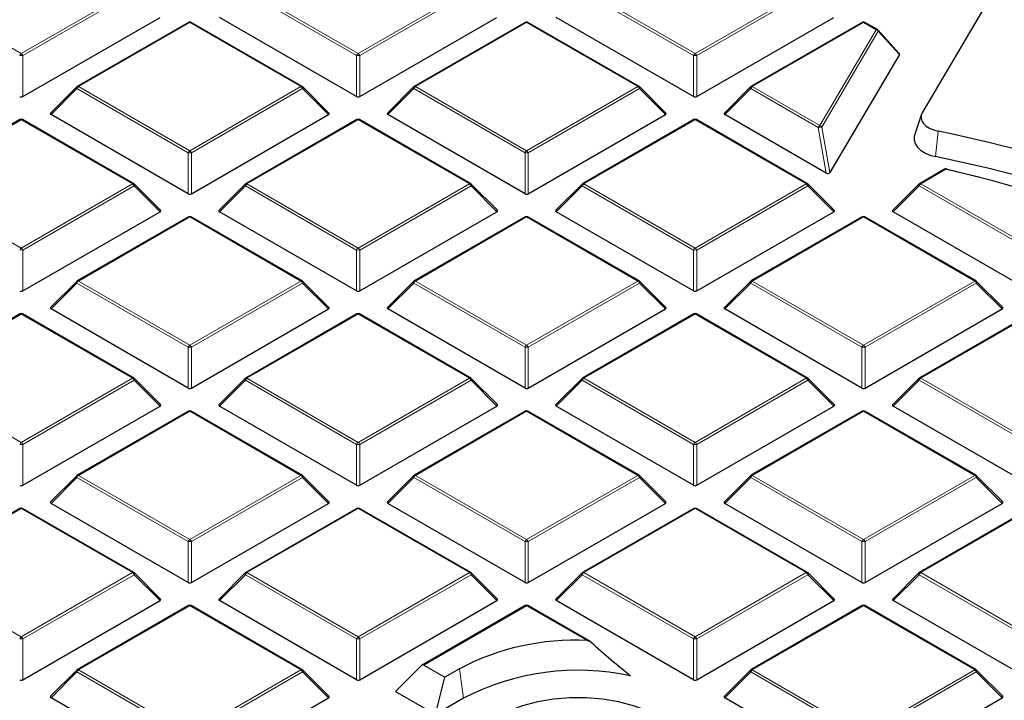
# Model space of a CAD drawing. Units: millimetres. Extents: x 0 to 420, y 0 to 297.
# Drawn here: x 302 to 324, y 205 to 219 of the extents above; entities that cross this region are included whole.
import ezdxf

# ---------------------------------------------------------------- set-up
doc = ezdxf.new("R2010")
doc.units = ezdxf.units.MM

msp = doc.modelspace()

# ---------------------------------------------------------------- linework, layer by layer
at = {"color": 7, "linetype": 'Continuous', "lineweight": 25}
for p, q in [((323.5407, 220.2843), (321.7493, 217.2377)), ((302.3294, 217.5793), (305.2899, 219.2884)), ((305.9024, 219.1811), (303.5018, 217.7953)), ((308.3601, 217.7953), (305.9595, 219.1811)), ((309.5325, 217.5793), (306.5721, 219.2884)), ((309.6025, 217.5793), (312.563, 219.2884)), ((313.1755, 219.1811), (310.7749, 217.7953)), ((315.6332, 217.7953), (313.2326, 219.1811)), ((316.8056, 217.5793), (313.8452, 219.2884)), ((316.8756, 217.5793), (319.8361, 219.2884)), ((320.4486, 219.1811), (318.048, 217.7953)), ((320.7785, 219.0237), (320.5057, 219.1811)), ((321.2481, 218.5118), (320.7922, 219.0126)), ((321.2508, 218.4895), (319.7503, 215.9377)), ((303.49, 217.7862), (302.9265, 217.2227)), ((308.9355, 217.2227), (308.372, 217.7862)), ((310.7631, 217.7862), (310.1996, 217.2227)), ((316.2086, 217.2227), (315.6451, 217.7862)), ((318.0362, 217.7862), (317.4727, 217.2227)), ((302.2659, 217.0818), (299.8653, 215.696)), ((304.7236, 215.696), (302.323, 217.0818)), ((305.896, 215.48), (302.9355, 217.189)), ((305.966, 215.48), (308.9264, 217.189)), ((309.539, 217.0818), (307.1384, 215.696)), ((311.9967, 215.696), (309.5961, 217.0818)), ((313.1691, 215.48), (310.2086, 217.189)), ((313.2391, 215.48), (316.1995, 217.189)), ((316.8121, 217.0818), (314.4115, 215.696)), ((319.2698, 215.696), (316.8692, 217.0818)), ((319.6684, 215.9267), (317.4817, 217.189)), ((321.7296, 217.195), (321.5793, 216.7451)), ((322.2284, 216.0099), (321.6846, 215.696)), ((305.2989, 215.1233), (304.7354, 215.6869)), ((307.1265, 215.6869), (306.563, 215.1233)), ((312.572, 215.1233), (312.0085, 215.6869)), ((314.3996, 215.6869), (313.8361, 215.1233)), ((319.8451, 215.1233), (319.2816, 215.6869)), ((321.6727, 215.6869), (321.1092, 215.1233)), ((302.3294, 213.3806), (305.2899, 215.0897)), ((305.9024, 214.9824), (303.5018, 213.5966)), ((308.3601, 213.5966), (305.9595, 214.9824)), ((309.5325, 213.3806), (306.5721, 215.0897)), ((309.6025, 213.3806), (312.563, 215.0897)), ((313.1755, 214.9824), (310.7749, 213.5966)), ((315.6332, 213.5966), (313.2326, 214.9824)), ((316.8056, 213.3806), (313.8452, 215.0897)), ((316.8756, 213.3806), (319.8361, 215.0897)), ((320.4486, 214.9824), (318.048, 213.5966)), ((322.9063, 213.5966), (320.5057, 214.9824)), ((324.0787, 213.3806), (321.1183, 215.0897)), ((303.49, 213.5875), (302.9265, 213.024)), ((308.9355, 213.024), (308.372, 213.5875)), ((310.7631, 213.5875), (310.1996, 213.024)), ((316.2086, 213.024), (315.6451, 213.5875)), ((318.0362, 213.5875), (317.4727, 213.024)), ((323.4817, 213.024), (322.9182, 213.5875)), ((302.2659, 212.8831), (299.8653, 211.4973)), ((304.7236, 211.4973), (302.323, 212.8831)), ((305.896, 211.2813), (302.9355, 212.9903)), ((305.966, 211.2813), (308.9264, 212.9903)), ((309.539, 212.8831), (307.1384, 211.4973)), ((311.9967, 211.4973), (309.5961, 212.8831)), ((313.1691, 211.2813), (310.2086, 212.9903)), ((313.2391, 211.2813), (316.1995, 212.9903)), ((316.8121, 212.8831), (314.4115, 211.4973)), ((319.2698, 211.4973), (316.8692, 212.8831)), ((320.4422, 211.2813), (317.4817, 212.9903)), ((320.5122, 211.2813), (323.4726, 212.9903)), ((324.0851, 212.8831), (321.6846, 211.4973)), ((305.2989, 210.9247), (304.7354, 211.4882)), ((307.1265, 211.4882), (306.563, 210.9247)), ((312.572, 210.9247), (312.0085, 211.4882)), ((314.3996, 211.4882), (313.8361, 210.9247)), ((319.8451, 210.9247), (319.2816, 211.4882)), ((321.6727, 211.4882), (321.1092, 210.9247)), ((302.3294, 209.182), (305.2899, 210.891)), ((309.5325, 209.182), (306.5721, 210.891)), ((309.6025, 209.182), (312.563, 210.891)), ((316.8056, 209.182), (313.8452, 210.891)), ((316.8756, 209.182), (319.8361, 210.891)), ((324.0787, 209.182), (321.1183, 210.891)), ((305.9024, 210.7838), (303.5018, 209.3979)), ((308.3601, 209.3979), (305.9595, 210.7838)), ((313.1755, 210.7838), (310.7749, 209.3979)), ((315.6332, 209.3979), (313.2326, 210.7838)), ((320.4486, 210.7838), (318.048, 209.3979)), ((322.9063, 209.3979), (320.5057, 210.7838)), ((303.49, 209.3889), (302.9265, 208.8253)), ((308.9355, 208.8253), (308.372, 209.3889)), ((310.7631, 209.3889), (310.1996, 208.8253)), ((316.2086, 208.8253), (315.6451, 209.3889)), ((318.0362, 209.3889), (317.4727, 208.8253)), ((323.4817, 208.8253), (322.9182, 209.3889)), ((305.896, 207.0826), (302.9355, 208.7917)), ((305.966, 207.0826), (308.9264, 208.7917)), ((313.1691, 207.0826), (310.2086, 208.7917)), ((313.2391, 207.0826), (316.1995, 208.7917)), ((320.4422, 207.0826), (317.4817, 208.7917)), ((320.5122, 207.0826), (323.4726, 208.7917)), ((302.2659, 208.6844), (299.8653, 207.2986)), ((304.7236, 207.2986), (302.323, 208.6844)), ((309.539, 208.6844), (307.1384, 207.2986)), ((311.9967, 207.2986), (309.5961, 208.6844)), ((316.8121, 208.6844), (314.4115, 207.2986)), ((319.2698, 207.2986), (316.8692, 208.6844)), ((324.0851, 208.6844), (321.6846, 207.2986)), ((305.2989, 206.726), (304.7354, 207.2895)), ((307.1265, 207.2895), (306.563, 206.726)), ((312.572, 206.726), (312.0085, 207.2895)), ((314.3996, 207.2895), (313.8361, 206.726)), ((319.8451, 206.726), (319.2816, 207.2895)), ((321.6727, 207.2895), (321.1092, 206.726)), ((302.3294, 204.9833), (305.2899, 206.6923)), ((309.5325, 204.9833), (306.5721, 206.6923)), ((309.6025, 204.9833), (312.563, 206.6923)), ((316.8056, 204.9833), (313.8452, 206.6923)), ((316.8756, 204.9833), (319.8361, 206.6923)), ((324.0787, 204.9833), (321.1183, 206.6923)), ((305.9024, 206.5851), (303.5018, 205.1993)), ((308.3601, 205.1993), (305.9595, 206.5851)), ((313.1755, 206.5851), (310.9468, 205.2985)), ((314.5729, 205.8114), (313.2326, 206.5851)), ((320.4486, 206.5851), (318.048, 205.1993)), ((322.9063, 205.1993), (320.5057, 206.5851)), ((303.49, 205.1902), (302.9265, 204.6267)), ((308.9355, 204.6267), (308.372, 205.1902)), ((310.9355, 205.2897), (310.3756, 204.7298)), ((310.9822, 205.2996), (311.4368, 205.0372)), ((311.7513, 205.2187), (311.4368, 205.0372)), ((318.0362, 205.1902), (317.4727, 204.6267)), ((323.4817, 204.6267), (322.9182, 205.1902)), ((311.2343, 204.2342), (311.4368, 205.0372)), ((310.3756, 204.7298), (311.2343, 204.2342)), ((305.896, 202.884), (302.9355, 204.593)), ((305.966, 202.884), (308.9264, 204.593)), ((311.8404, 204.584), (311.2343, 204.2342)), ((320.4422, 202.884), (317.4817, 204.593)), ((320.5122, 202.884), (323.4726, 204.593))]:
    msp.add_line(p, q, dxfattribs=at)
at = {"color": 8, "linetype": 'Continuous', "lineweight": 18}
for p, q in [((299.8938, 219.8918), (302.2944, 218.506)), ((302.2944, 218.506), (304.695, 219.8918)), ((304.73, 219.8483), (302.3294, 218.4624)), ((309.5325, 218.4624), (307.1319, 219.8483)), ((307.1669, 219.8918), (309.5675, 218.506)), ((309.5675, 218.506), (311.9681, 219.8918)), ((312.0031, 219.8483), (309.6025, 218.4624)), ((316.8056, 218.4624), (314.405, 219.8483)), ((314.44, 219.8918), (316.8406, 218.506)), ((316.8406, 218.506), (319.2412, 219.8918)), ((319.2762, 219.8483), (316.8756, 218.4624)), ((305.931, 219.1783), (303.5304, 217.7925)), ((308.3316, 217.7925), (305.931, 219.1783)), ((313.2041, 219.1783), (310.8035, 217.7925)), ((315.6047, 217.7925), (313.2041, 219.1783)), ((320.4772, 219.1783), (318.0766, 217.7925)), ((320.7499, 219.0208), (320.4772, 219.1783)), ((319.5332, 216.9516), (320.7499, 219.0208)), ((320.7968, 218.9883), (319.58, 216.9191)), ((321.2508, 218.4895), (320.7968, 218.9883)), ((302.3294, 218.4624), (302.3294, 217.5793)), ((309.5325, 217.5793), (309.5325, 218.4624)), ((309.6025, 218.4624), (309.6025, 217.5793)), ((316.8056, 217.5793), (316.8056, 218.4624)), ((316.8756, 218.4624), (316.8756, 217.5793)), ((303.4954, 217.7489), (302.9355, 217.189)), ((305.896, 216.3631), (303.4954, 217.7489)), ((303.5304, 217.7925), (305.931, 216.4066)), ((305.931, 216.4066), (308.3316, 217.7925)), ((308.3666, 217.7489), (305.966, 216.3631)), ((308.9264, 217.189), (308.3666, 217.7489)), ((310.7685, 217.7489), (310.2086, 217.189)), ((313.1691, 216.3631), (310.7685, 217.7489)), ((310.8035, 217.7925), (313.2041, 216.4066)), ((313.2041, 216.4066), (315.6047, 217.7925)), ((315.6397, 217.7489), (313.2391, 216.3631)), ((316.1995, 217.189), (315.6397, 217.7489)), ((318.0416, 217.7489), (317.4817, 217.189)), ((319.4982, 216.9081), (318.0416, 217.7489)), ((318.0766, 217.7925), (319.5332, 216.9516)), ((302.2944, 217.079), (299.8938, 215.6931)), ((304.695, 215.6931), (302.2944, 217.079)), ((309.5675, 217.079), (307.1669, 215.6931)), ((311.9681, 215.6931), (309.5675, 217.079)), ((316.8406, 217.079), (314.44, 215.6931)), ((319.2412, 215.6931), (316.8406, 217.079)), ((319.6684, 215.9267), (319.4982, 216.9081)), ((319.58, 216.9191), (319.7503, 215.9377)), ((322.0858, 216.8298), (322.0327, 216.2803)), ((305.896, 215.48), (305.896, 216.3631)), ((305.966, 216.3631), (305.966, 215.48)), ((313.1691, 215.48), (313.1691, 216.3631)), ((313.2391, 216.3631), (313.2391, 215.48)), ((322.257, 216.0071), (321.7131, 215.6931)), ((299.8938, 215.6931), (302.2944, 214.3073)), ((302.2944, 214.3073), (304.695, 215.6931)), ((304.73, 215.6496), (302.3294, 214.2638)), ((305.2899, 215.0897), (304.73, 215.6496)), ((307.1319, 215.6496), (306.5721, 215.0897)), ((309.5325, 214.2638), (307.1319, 215.6496)), ((307.1669, 215.6931), (309.5675, 214.3073)), ((309.5675, 214.3073), (311.9681, 215.6931)), ((312.0031, 215.6496), (309.6025, 214.2638)), ((312.563, 215.0897), (312.0031, 215.6496)), ((314.405, 215.6496), (313.8452, 215.0897)), ((316.8056, 214.2638), (314.405, 215.6496)), ((314.44, 215.6931), (316.8406, 214.3073)), ((316.8406, 214.3073), (319.2412, 215.6931)), ((319.2762, 215.6496), (316.8756, 214.2638)), ((319.8361, 215.0897), (319.2762, 215.6496)), ((321.6781, 215.6496), (321.1183, 215.0897)), ((324.0787, 214.2638), (321.6781, 215.6496)), ((321.7131, 215.6931), (324.1137, 214.3073)), ((305.931, 214.9796), (303.5304, 213.5938)), ((308.3316, 213.5938), (305.931, 214.9796)), ((313.2041, 214.9796), (310.8035, 213.5938)), ((315.6047, 213.5938), (313.2041, 214.9796)), ((320.4772, 214.9796), (318.0766, 213.5938)), ((322.8778, 213.5938), (320.4772, 214.9796)), ((302.3294, 214.2638), (302.3294, 213.3806)), ((309.5325, 213.3806), (309.5325, 214.2638)), ((309.6025, 214.2638), (309.6025, 213.3806)), ((316.8056, 213.3806), (316.8056, 214.2638)), ((316.8756, 214.2638), (316.8756, 213.3806)), ((303.4954, 213.5503), (302.9355, 212.9903)), ((305.896, 212.1644), (303.4954, 213.5503)), ((303.5304, 213.5938), (305.931, 212.208)), ((305.931, 212.208), (308.3316, 213.5938)), ((308.3666, 213.5503), (305.966, 212.1644)), ((308.9264, 212.9903), (308.3666, 213.5503)), ((310.7685, 213.5503), (310.2086, 212.9903)), ((313.1691, 212.1644), (310.7685, 213.5503)), ((310.8035, 213.5938), (313.2041, 212.208)), ((313.2041, 212.208), (315.6047, 213.5938)), ((315.6397, 213.5503), (313.2391, 212.1644)), ((316.1995, 212.9903), (315.6397, 213.5503)), ((318.0416, 213.5503), (317.4817, 212.9903)), ((320.4422, 212.1644), (318.0416, 213.5503)), ((318.0766, 213.5938), (320.4772, 212.208)), ((320.4772, 212.208), (322.8778, 213.5938)), ((322.9128, 213.5503), (320.5122, 212.1644)), ((323.4726, 212.9903), (322.9128, 213.5503)), ((302.2944, 212.8803), (299.8938, 211.4945)), ((304.695, 211.4945), (302.2944, 212.8803)), ((309.5675, 212.8803), (307.1669, 211.4945)), ((311.9681, 211.4945), (309.5675, 212.8803)), ((316.8406, 212.8803), (314.44, 211.4945)), ((319.2412, 211.4945), (316.8406, 212.8803)), ((324.1137, 212.8803), (321.7131, 211.4945)), ((305.896, 211.2813), (305.896, 212.1644)), ((305.966, 212.1644), (305.966, 211.2813)), ((313.1691, 211.2813), (313.1691, 212.1644)), ((313.2391, 212.1644), (313.2391, 211.2813)), ((320.4422, 211.2813), (320.4422, 212.1644)), ((320.5122, 212.1644), (320.5122, 211.2813)), ((299.8938, 211.4945), (302.2944, 210.1086)), ((302.2944, 210.1086), (304.695, 211.4945)), ((304.73, 211.4509), (302.3294, 210.0651)), ((305.2899, 210.891), (304.73, 211.4509)), ((307.1319, 211.4509), (306.5721, 210.891)), ((309.5325, 210.0651), (307.1319, 211.4509)), ((307.1669, 211.4945), (309.5675, 210.1086)), ((309.5675, 210.1086), (311.9681, 211.4945)), ((312.0031, 211.4509), (309.6025, 210.0651)), ((312.563, 210.891), (312.0031, 211.4509)), ((314.405, 211.4509), (313.8452, 210.891)), ((316.8056, 210.0651), (314.405, 211.4509)), ((314.44, 211.4945), (316.8406, 210.1086)), ((316.8406, 210.1086), (319.2412, 211.4945)), ((319.2762, 211.4509), (316.8756, 210.0651)), ((319.8361, 210.891), (319.2762, 211.4509)), ((321.6781, 211.4509), (321.1183, 210.891)), ((324.0787, 210.0651), (321.6781, 211.4509)), ((321.7131, 211.4945), (324.1137, 210.1086)), ((305.931, 210.7809), (303.5304, 209.3951)), ((308.3316, 209.3951), (305.931, 210.7809)), ((313.2041, 210.7809), (310.8035, 209.3951)), ((315.6047, 209.3951), (313.2041, 210.7809)), ((320.4772, 210.7809), (318.0766, 209.3951)), ((322.8778, 209.3951), (320.4772, 210.7809)), ((302.3294, 210.0651), (302.3294, 209.182)), ((309.5325, 209.182), (309.5325, 210.0651)), ((309.6025, 210.0651), (309.6025, 209.182)), ((316.8056, 209.182), (316.8056, 210.0651)), ((316.8756, 210.0651), (316.8756, 209.182)), ((303.5304, 209.3951), (305.931, 208.0093)), ((305.931, 208.0093), (308.3316, 209.3951)), ((310.8035, 209.3951), (313.2041, 208.0093)), ((313.2041, 208.0093), (315.6047, 209.3951)), ((318.0766, 209.3951), (320.4772, 208.0093)), ((320.4772, 208.0093), (322.8778, 209.3951)), ((303.4954, 209.3516), (302.9355, 208.7917)), ((305.896, 207.9658), (303.4954, 209.3516)), ((308.3666, 209.3516), (305.966, 207.9658)), ((308.9264, 208.7917), (308.3666, 209.3516)), ((310.7685, 209.3516), (310.2086, 208.7917)), ((313.1691, 207.9658), (310.7685, 209.3516)), ((315.6397, 209.3516), (313.2391, 207.9658)), ((316.1995, 208.7917), (315.6397, 209.3516)), ((318.0416, 209.3516), (317.4817, 208.7917)), ((320.4422, 207.9658), (318.0416, 209.3516)), ((322.9128, 209.3516), (320.5122, 207.9658)), ((323.4726, 208.7917), (322.9128, 209.3516)), ((302.2944, 208.6816), (299.8938, 207.2958)), ((304.695, 207.2958), (302.2944, 208.6816)), ((309.5675, 208.6816), (307.1669, 207.2958)), ((311.9681, 207.2958), (309.5675, 208.6816)), ((316.8406, 208.6816), (314.44, 207.2958)), ((319.2412, 207.2958), (316.8406, 208.6816)), ((324.1137, 208.6816), (321.7131, 207.2958)), ((305.896, 207.0826), (305.896, 207.9658)), ((305.966, 207.9658), (305.966, 207.0826)), ((313.1691, 207.0826), (313.1691, 207.9658)), ((313.2391, 207.9658), (313.2391, 207.0826)), ((320.4422, 207.0826), (320.4422, 207.9658)), ((320.5122, 207.9658), (320.5122, 207.0826)), ((299.8938, 207.2958), (302.2944, 205.91)), ((302.2944, 205.91), (304.695, 207.2958)), ((307.1669, 207.2958), (309.5675, 205.91)), ((309.5675, 205.91), (311.9681, 207.2958)), ((314.44, 207.2958), (316.8406, 205.91)), ((316.8406, 205.91), (319.2412, 207.2958)), ((321.7131, 207.2958), (324.1137, 205.91)), ((304.73, 207.2523), (302.3294, 205.8664)), ((305.2899, 206.6923), (304.73, 207.2523)), ((307.1319, 207.2523), (306.5721, 206.6923)), ((309.5325, 205.8664), (307.1319, 207.2523)), ((312.0031, 207.2523), (309.6025, 205.8664)), ((312.563, 206.6923), (312.0031, 207.2523)), ((314.405, 207.2523), (313.8452, 206.6923)), ((316.8056, 205.8664), (314.405, 207.2523)), ((319.2762, 207.2523), (316.8756, 205.8664)), ((319.8361, 206.6923), (319.2762, 207.2523)), ((321.6781, 207.2523), (321.1183, 206.6923)), ((324.0787, 205.8664), (321.6781, 207.2523)), ((305.931, 206.5823), (303.5304, 205.1964)), ((308.3316, 205.1964), (305.931, 206.5823)), ((313.2041, 206.5823), (310.9822, 205.2996)), ((314.5093, 205.8288), (313.2041, 206.5823)), ((320.4772, 206.5823), (318.0766, 205.1964)), ((322.8778, 205.1964), (320.4772, 206.5823)), ((302.3294, 205.8664), (302.3294, 204.9833)), ((309.5325, 204.9833), (309.5325, 205.8664)), ((309.6025, 205.8664), (309.6025, 204.9833)), ((316.8056, 204.9833), (316.8056, 205.8664)), ((316.8756, 205.8664), (316.8756, 204.9833)), ((303.4954, 205.1529), (302.9355, 204.593)), ((305.896, 203.7671), (303.4954, 205.1529)), ((303.5304, 205.1964), (305.931, 203.8106)), ((305.931, 203.8106), (308.3316, 205.1964)), ((308.3666, 205.1529), (305.966, 203.7671)), ((308.9264, 204.593), (308.3666, 205.1529)), ((311.7513, 205.2187), (311.8404, 204.584)), ((318.0416, 205.1529), (317.4817, 204.593)), ((320.4422, 203.7671), (318.0416, 205.1529)), ((318.0766, 205.1964), (320.4772, 203.8106)), ((320.4772, 203.8106), (322.8778, 205.1964)), ((322.9128, 205.1529), (320.5122, 203.7671)), ((323.4726, 204.593), (322.9128, 205.1529))]:
    msp.add_line(p, q, dxfattribs=at)
at = {"color": 8, "linetype": 'Continuous', "lineweight": 18, "flags": 128}
for points in [[(303.49, 217.7862), (303.4885, 217.7844), (303.4867, 217.7803), (303.4861, 217.7753), (303.4867, 217.7695), (303.4885, 217.763), (303.4914, 217.7561), (303.4954, 217.7489)], [(308.3666, 217.7489), (308.3705, 217.7561), (308.3734, 217.763), (308.3752, 217.7695), (308.3758, 217.7753), (308.3752, 217.7803), (308.3734, 217.7844), (308.372, 217.7862)], [(310.7631, 217.7862), (310.7616, 217.7844), (310.7598, 217.7803), (310.7592, 217.7753), (310.7598, 217.7695), (310.7616, 217.763), (310.7645, 217.7561), (310.7685, 217.7489)], [(315.6397, 217.7489), (315.6436, 217.7561), (315.6465, 217.763), (315.6483, 217.7695), (315.6489, 217.7753), (315.6483, 217.7803), (315.6465, 217.7844), (315.6451, 217.7862)], [(318.0362, 217.7862), (318.0347, 217.7844), (318.0329, 217.7803), (318.0323, 217.7753), (318.0329, 217.7695), (318.0347, 217.763), (318.0376, 217.7561), (318.0416, 217.7489)], [(304.73, 215.6496), (304.734, 215.6568), (304.7369, 215.6637), (304.7387, 215.6702), (304.7393, 215.676), (304.7387, 215.681), (304.7369, 215.6851), (304.7354, 215.6869)], [(307.1265, 215.6869), (307.1251, 215.6851), (307.1233, 215.681), (307.1227, 215.676), (307.1233, 215.6702), (307.1251, 215.6637), (307.128, 215.6568), (307.1319, 215.6496)], [(312.0031, 215.6496), (312.0071, 215.6568), (312.01, 215.6637), (312.0118, 215.6702), (312.0124, 215.676), (312.0118, 215.681), (312.01, 215.6851), (312.0085, 215.6869)], [(314.3996, 215.6869), (314.3982, 215.6851), (314.3964, 215.681), (314.3958, 215.676), (314.3964, 215.6702), (314.3982, 215.6637), (314.4011, 215.6568), (314.405, 215.6496)], [(319.2762, 215.6496), (319.2802, 215.6568), (319.2831, 215.6637), (319.2849, 215.6702), (319.2855, 215.676), (319.2849, 215.681), (319.2831, 215.6851), (319.2816, 215.6869)], [(321.6727, 215.6869), (321.6712, 215.6851), (321.6695, 215.681), (321.6689, 215.676), (321.6695, 215.6702), (321.6712, 215.6637), (321.6742, 215.6568), (321.6781, 215.6496)], [(303.49, 213.5875), (303.4885, 213.5857), (303.4867, 213.5817), (303.4861, 213.5766), (303.4867, 213.5708), (303.4885, 213.5644), (303.4914, 213.5575), (303.4954, 213.5503)], [(308.3666, 213.5503), (308.3705, 213.5575), (308.3734, 213.5644), (308.3752, 213.5708), (308.3758, 213.5766), (308.3752, 213.5817), (308.3734, 213.5857), (308.372, 213.5875)], [(310.7631, 213.5875), (310.7616, 213.5857), (310.7598, 213.5817), (310.7592, 213.5766), (310.7598, 213.5708), (310.7616, 213.5644), (310.7645, 213.5575), (310.7685, 213.5503)], [(315.6397, 213.5503), (315.6436, 213.5575), (315.6465, 213.5644), (315.6483, 213.5708), (315.6489, 213.5766), (315.6483, 213.5817), (315.6465, 213.5857), (315.6451, 213.5875)], [(318.0362, 213.5875), (318.0347, 213.5857), (318.0329, 213.5817), (318.0323, 213.5766), (318.0329, 213.5708), (318.0347, 213.5644), (318.0376, 213.5575), (318.0416, 213.5503)], [(322.9128, 213.5503), (322.9167, 213.5575), (322.9196, 213.5644), (322.9214, 213.5708), (322.922, 213.5766), (322.9214, 213.5817), (322.9196, 213.5857), (322.9182, 213.5875)], [(304.73, 211.4509), (304.734, 211.4581), (304.7369, 211.465), (304.7387, 211.4715), (304.7393, 211.4773), (304.7387, 211.4823), (304.7369, 211.4864), (304.7354, 211.4882)], [(307.1265, 211.4882), (307.1251, 211.4864), (307.1233, 211.4823), (307.1227, 211.4773), (307.1233, 211.4715), (307.1251, 211.465), (307.128, 211.4581), (307.1319, 211.4509)], [(312.0031, 211.4509), (312.0071, 211.4581), (312.01, 211.465), (312.0118, 211.4715), (312.0124, 211.4773), (312.0118, 211.4823), (312.01, 211.4864), (312.0085, 211.4882)], [(314.3996, 211.4882), (314.3982, 211.4864), (314.3964, 211.4823), (314.3958, 211.4773), (314.3964, 211.4715), (314.3982, 211.465), (314.4011, 211.4581), (314.405, 211.4509)], [(319.2762, 211.4509), (319.2802, 211.4581), (319.2831, 211.465), (319.2849, 211.4715), (319.2855, 211.4773), (319.2849, 211.4823), (319.2831, 211.4864), (319.2816, 211.4882)], [(321.6727, 211.4882), (321.6712, 211.4864), (321.6695, 211.4823), (321.6689, 211.4773), (321.6695, 211.4715), (321.6712, 211.465), (321.6742, 211.4581), (321.6781, 211.4509)], [(303.49, 209.3889), (303.4885, 209.3871), (303.4867, 209.383), (303.4861, 209.378), (303.4867, 209.3722), (303.4885, 209.3657), (303.4914, 209.3588), (303.4954, 209.3516)], [(308.3666, 209.3516), (308.3705, 209.3588), (308.3734, 209.3657), (308.3752, 209.3722), (308.3758, 209.378), (308.3752, 209.383), (308.3734, 209.3871), (308.372, 209.3889)], [(310.7631, 209.3889), (310.7616, 209.3871), (310.7598, 209.383), (310.7592, 209.378), (310.7598, 209.3722), (310.7616, 209.3657), (310.7645, 209.3588), (310.7685, 209.3516)], [(315.6397, 209.3516), (315.6436, 209.3588), (315.6465, 209.3657), (315.6483, 209.3722), (315.6489, 209.378), (315.6483, 209.383), (315.6465, 209.3871), (315.6451, 209.3889)], [(318.0362, 209.3889), (318.0347, 209.3871), (318.0329, 209.383), (318.0323, 209.378), (318.0329, 209.3722), (318.0347, 209.3657), (318.0376, 209.3588), (318.0416, 209.3516)], [(322.9128, 209.3516), (322.9167, 209.3588), (322.9196, 209.3657), (322.9214, 209.3722), (322.922, 209.378), (322.9214, 209.383), (322.9196, 209.3871), (322.9182, 209.3889)], [(304.73, 207.2523), (304.734, 207.2595), (304.7369, 207.2664), (304.7387, 207.2728), (304.7393, 207.2786), (304.7387, 207.2836), (304.7369, 207.2877), (304.7354, 207.2895)], [(307.1265, 207.2895), (307.1251, 207.2877), (307.1233, 207.2836), (307.1227, 207.2786), (307.1233, 207.2728), (307.1251, 207.2664), (307.128, 207.2595), (307.1319, 207.2523)], [(312.0031, 207.2523), (312.0071, 207.2595), (312.01, 207.2664), (312.0118, 207.2728), (312.0124, 207.2786), (312.0118, 207.2836), (312.01, 207.2877), (312.0085, 207.2895)], [(314.3996, 207.2895), (314.3982, 207.2877), (314.3964, 207.2836), (314.3958, 207.2786), (314.3964, 207.2728), (314.3982, 207.2664), (314.4011, 207.2595), (314.405, 207.2523)], [(319.2762, 207.2523), (319.2802, 207.2595), (319.2831, 207.2664), (319.2849, 207.2728), (319.2855, 207.2786), (319.2849, 207.2836), (319.2831, 207.2877), (319.2816, 207.2895)], [(321.6727, 207.2895), (321.6712, 207.2877), (321.6695, 207.2836), (321.6689, 207.2786), (321.6695, 207.2728), (321.6712, 207.2664), (321.6742, 207.2595), (321.6781, 207.2523)], [(303.49, 205.1902), (303.4885, 205.1884), (303.4867, 205.1843), (303.4861, 205.1793), (303.4867, 205.1735), (303.4885, 205.167), (303.4914, 205.1601), (303.4954, 205.1529)], [(308.3666, 205.1529), (308.3705, 205.1601), (308.3734, 205.167), (308.3752, 205.1735), (308.3758, 205.1793), (308.3752, 205.1843), (308.3734, 205.1884), (308.372, 205.1902)], [(318.0362, 205.1902), (318.0347, 205.1884), (318.0329, 205.1843), (318.0323, 205.1793), (318.0329, 205.1735), (318.0347, 205.167), (318.0376, 205.1601), (318.0416, 205.1529)], [(322.9128, 205.1529), (322.9167, 205.1601), (322.9196, 205.167), (322.9214, 205.1735), (322.922, 205.1793), (322.9214, 205.1843), (322.9196, 205.1884), (322.9182, 205.1902)]]:
    msp.add_lwpolyline(points, dxfattribs=at)
at = {"color": 7, "linetype": 'Continuous', "lineweight": 25, "flags": 128}
for points in [[(321.7493, 217.2377), (321.7245, 217.177), (321.7205, 217.1146), (321.7371, 217.053), (321.774, 216.9943), (321.8297, 216.9408), (321.9021, 216.8945), (321.9885, 216.857), (322.0858, 216.8298)], [(321.5793, 216.7451), (321.5728, 216.7222), (321.5676, 216.6429), (321.5889, 216.5644), (321.6358, 216.4897), (321.7066, 216.4216), (321.7988, 216.3626), (321.9088, 216.3149), (322.0327, 216.2803)], [(322.2756, 216.0102), (322.6905, 215.9107), (322.9646, 215.842)], [(316.083, 202.1348), (316.3166, 202.2904), (316.5094, 202.4637), (316.6576, 202.651), (316.7581, 202.8486), (316.8089, 203.0524), (316.8089, 203.2583), (316.7581, 203.4621), (316.6576, 203.6597), (316.5094, 203.847), (316.3166, 204.0202), (316.083, 204.1758), (315.8134, 204.3107), (315.5134, 204.422), (315.1889, 204.5076), (314.8467, 204.5656), (314.4936, 204.5949), (314.1369, 204.5949), (313.7838, 204.5656), (313.4416, 204.5076), (313.1171, 204.422), (312.817, 204.3107), (312.5475, 204.1758)]]:
    msp.add_lwpolyline(points, dxfattribs=at)
at = {"color": 7, "linetype": 'Continuous', "lineweight": 25}
for centre, radius, start, end in [((305.931, 219.1316), 0.0571, 60.00269, 119.99731), ((313.2041, 219.1316), 0.0571, 60.00269, 119.99731), ((320.4772, 219.1316), 0.0571, 60.00269, 119.99731), ((320.7499, 218.9742), 0.0571, 42.30924, 60.00269), ((303.5304, 217.7458), 0.0571, 119.99731, 135.00155), ((308.3316, 217.7458), 0.0571, 44.99845, 60.00269), ((310.8035, 217.7458), 0.0571, 119.99731, 135.00155), ((315.6047, 217.7458), 0.0571, 44.99845, 60.00269), ((318.0766, 217.7458), 0.0571, 119.99731, 135.00155), ((302.2944, 217.0323), 0.0571, 60.00269, 119.99731), ((309.5675, 217.0323), 0.0571, 60.00269, 119.99731), ((316.8406, 217.0323), 0.0571, 60.00269, 119.99731), ((315.6498, 185.2063), 32.2718, 62.10396, 78.49629), ((315.7078, 185.0797), 31.8352, 61.53899, 78.54045), ((322.257, 215.9604), 0.0571, 76.84637, 119.99731), ((314.5942, 183.0583), 33.8282, 71.24585, 76.90761), ((322.2674, 216.0081), 0.00842, 15.03542, 72.27741), ((304.695, 215.6465), 0.0571, 44.99845, 60.00269), ((307.1669, 215.6465), 0.0571, 119.99731, 135.00155), ((311.9681, 215.6465), 0.0571, 44.99845, 60.00269), ((314.44, 215.6465), 0.0571, 119.99731, 135.00155), ((319.2412, 215.6465), 0.0571, 44.99845, 60.00269), ((321.7131, 215.6465), 0.0571, 119.99731, 135.00155), ((305.931, 214.933), 0.0571, 60.00269, 119.99731), ((313.2041, 214.933), 0.0571, 60.00269, 119.99731), ((320.4772, 214.933), 0.0571, 60.00269, 119.99731), ((303.5304, 213.5471), 0.0571, 119.99731, 135.00155), ((308.3316, 213.5471), 0.0571, 44.99845, 60.00269), ((310.8035, 213.5471), 0.0571, 119.99731, 135.00155), ((315.6047, 213.5471), 0.0571, 44.99845, 60.00269), ((318.0766, 213.5471), 0.0571, 119.99731, 135.00155), ((322.8778, 213.5471), 0.0571, 44.99845, 60.00269), ((302.2944, 212.8336), 0.0571, 60.00269, 119.99731), ((309.5675, 212.8336), 0.0571, 60.00269, 119.99731), ((316.8406, 212.8336), 0.0571, 60.00269, 119.99731), ((304.695, 211.4478), 0.0571, 44.99845, 60.00269), ((307.1669, 211.4478), 0.0571, 119.99731, 135.00155), ((311.9681, 211.4478), 0.0571, 44.99845, 60.00269), ((314.44, 211.4478), 0.0571, 119.99731, 135.00155), ((319.2412, 211.4478), 0.0571, 44.99845, 60.00269), ((321.7131, 211.4478), 0.0571, 119.99731, 135.00155), ((305.931, 210.7343), 0.0571, 60.00269, 119.99731), ((313.2041, 210.7343), 0.0571, 60.00269, 119.99731), ((320.4772, 210.7343), 0.0571, 60.00269, 119.99731), ((303.5304, 209.3485), 0.0571, 119.99731, 135.00155), ((308.3316, 209.3485), 0.0571, 44.99845, 60.00269), ((310.8035, 209.3485), 0.0571, 119.99731, 135.00155), ((315.6047, 209.3485), 0.0571, 44.99845, 60.00269), ((318.0766, 209.3485), 0.0571, 119.99731, 135.00155), ((322.8778, 209.3485), 0.0571, 44.99845, 60.00269), ((302.2944, 208.635), 0.0571, 60.00269, 119.99731), ((309.5675, 208.635), 0.0571, 60.00269, 119.99731), ((316.8406, 208.635), 0.0571, 60.00269, 119.99731), ((304.695, 207.2491), 0.0571, 44.99845, 60.00269), ((307.1669, 207.2491), 0.0571, 119.99731, 135.00155), ((311.9681, 207.2491), 0.0571, 44.99845, 60.00269), ((314.44, 207.2491), 0.0571, 119.99731, 135.00155), ((319.2412, 207.2491), 0.0571, 44.99845, 60.00269), ((321.7131, 207.2491), 0.0571, 119.99731, 135.00155), ((305.931, 206.5356), 0.0571, 60.00269, 119.99731), ((313.2041, 206.5356), 0.0571, 60.00269, 119.99731), ((320.4772, 206.5356), 0.0571, 60.00269, 119.99731), ((314.2373, 200.5195), 5.3163, 87.06718, 117.87969), ((303.5304, 205.1498), 0.0571, 119.99731, 135.00155), ((308.3316, 205.1498), 0.0571, 44.99845, 60.00269), ((314.3182, 199.7917), 5.395, 77.9073, 117.34076), ((318.0766, 205.1498), 0.0571, 119.99731, 135.00155), ((322.8778, 205.1498), 0.0571, 44.99845, 60.00269)]:
    msp.add_arc(centre, radius, start, end, dxfattribs=at)
at = {"color": 8, "linetype": 'Continuous', "lineweight": 18}
for centre, radius, start, end in [((305.9142, 219.1548), 0.0289, 54.53278, 114.15676), ((305.9477, 219.1548), 0.0289, 65.84324, 125.46722), ((313.1873, 219.1548), 0.0289, 54.53278, 114.15676), ((313.2208, 219.1548), 0.0289, 65.84324, 125.46722), ((320.4604, 219.1548), 0.0289, 54.53278, 114.15676), ((320.4939, 219.1548), 0.0289, 65.84324, 125.46722), ((320.7667, 218.9973), 0.0289, 65.84324, 125.46722), ((320.7361, 218.951), 0.0712, 31.64226, 78.85085), ((320.7711, 218.9961), 0.0268, 343.22543, 38.20887), ((302.3417, 218.4321), 0.0877, 122.63797, 159.77289), ((302.2944, 217.7389), 0.7244, 87.23102, 92.76898), ((302.2471, 218.4321), 0.0877, 20.22711, 57.36203), ((309.6148, 218.4321), 0.0877, 122.63797, 159.77289), ((309.5675, 217.7389), 0.7244, 87.23102, 92.76898), ((309.5202, 218.4321), 0.0877, 20.22711, 57.36203), ((316.8879, 218.4321), 0.0877, 122.63797, 159.77289), ((316.8406, 217.7389), 0.7244, 87.23102, 92.76898), ((316.7933, 218.4321), 0.0877, 20.22711, 57.36203), ((303.5777, 217.7186), 0.0877, 122.63797, 159.77289), ((303.5136, 217.7689), 0.0289, 54.53278, 114.15676), ((308.3483, 217.7689), 0.0289, 65.84324, 125.46722), ((308.2843, 217.7186), 0.0877, 20.22711, 57.36203), ((310.8508, 217.7186), 0.0877, 122.63797, 159.77289), ((310.7867, 217.7689), 0.0289, 54.53278, 114.15676), ((315.6214, 217.7689), 0.0289, 65.84324, 125.46722), ((315.5574, 217.7186), 0.0877, 20.22711, 57.36203), ((318.1239, 217.7186), 0.0877, 122.63797, 159.77289), ((318.0598, 217.7689), 0.0289, 54.53278, 114.15676), ((302.2777, 217.0554), 0.0289, 54.53278, 114.15676), ((302.3112, 217.0554), 0.0289, 65.84324, 125.46722), ((309.5508, 217.0554), 0.0289, 54.53278, 114.15676), ((309.5843, 217.0554), 0.0289, 65.84324, 125.46722), ((316.8239, 217.0554), 0.0289, 54.53278, 114.15676), ((316.8574, 217.0554), 0.0289, 65.84324, 125.46722), ((319.5805, 216.8777), 0.0877, 122.63797, 159.77289), ((319.5685, 216.6954), 0.224, 87.04361, 108.28878), ((319.5194, 216.8817), 0.0712, 31.64226, 78.85085), ((305.9783, 216.3328), 0.0877, 122.63797, 159.77289), ((305.8837, 216.3328), 0.0877, 20.22711, 57.36203), ((313.2514, 216.3328), 0.0877, 122.63797, 159.77289), ((313.1568, 216.3328), 0.0877, 20.22711, 57.36203), ((305.931, 215.6396), 0.7244, 87.23102, 92.76898), ((313.2041, 215.6396), 0.7244, 87.23102, 92.76898), ((322.2402, 215.9836), 0.0289, 54.53278, 114.15676), ((322.2712, 216.0004), 0.0157, 94.42477, 154.85624), ((304.7118, 215.6696), 0.0289, 65.84324, 125.46722), ((304.6477, 215.6193), 0.0877, 20.22711, 57.36203), ((307.2142, 215.6193), 0.0877, 122.63797, 159.77289), ((307.1502, 215.6696), 0.0289, 54.53278, 114.15676), ((311.9849, 215.6696), 0.0289, 65.84324, 125.46722), ((311.9208, 215.6193), 0.0877, 20.22711, 57.36203), ((314.4873, 215.6193), 0.0877, 122.63797, 159.77289), ((314.4233, 215.6696), 0.0289, 54.53278, 114.15676), ((319.258, 215.6696), 0.0289, 65.84324, 125.46722), ((319.1939, 215.6193), 0.0877, 20.22711, 57.36203), ((321.7604, 215.6193), 0.0877, 122.63797, 159.77289), ((321.6964, 215.6696), 0.0289, 54.53278, 114.15676), ((305.9142, 214.9561), 0.0289, 54.53278, 114.15676), ((305.9477, 214.9561), 0.0289, 65.84324, 125.46722), ((313.1873, 214.9561), 0.0289, 54.53278, 114.15676), ((313.2208, 214.9561), 0.0289, 65.84324, 125.46722), ((320.4604, 214.9561), 0.0289, 54.53278, 114.15676), ((320.4939, 214.9561), 0.0289, 65.84324, 125.46722), ((302.3417, 214.2334), 0.0877, 122.63797, 159.77289), ((302.2471, 214.2334), 0.0877, 20.22711, 57.36203), ((309.6148, 214.2334), 0.0877, 122.63797, 159.77289), ((309.5202, 214.2334), 0.0877, 20.22711, 57.36203), ((316.8879, 214.2334), 0.0877, 122.63797, 159.77289), ((316.7933, 214.2334), 0.0877, 20.22711, 57.36203), ((302.2944, 213.5403), 0.7244, 87.23102, 92.76898), ((309.5675, 213.5403), 0.7244, 87.23102, 92.76898), ((316.8406, 213.5403), 0.7244, 87.23102, 92.76898), ((303.5777, 213.5199), 0.0877, 122.63797, 159.77289), ((303.5136, 213.5703), 0.0289, 54.53278, 114.15676), ((308.3483, 213.5703), 0.0289, 65.84324, 125.46722), ((308.2843, 213.5199), 0.0877, 20.22711, 57.36203), ((310.8508, 213.5199), 0.0877, 122.63797, 159.77289), ((310.7867, 213.5703), 0.0289, 54.53278, 114.15676), ((315.6214, 213.5703), 0.0289, 65.84324, 125.46722), ((315.5574, 213.5199), 0.0877, 20.22711, 57.36203), ((318.1239, 213.5199), 0.0877, 122.63797, 159.77289), ((318.0598, 213.5703), 0.0289, 54.53278, 114.15676), ((322.8945, 213.5703), 0.0289, 65.84324, 125.46722), ((322.8305, 213.5199), 0.0877, 20.22711, 57.36203), ((302.2777, 212.8568), 0.0289, 54.53278, 114.15676), ((302.3112, 212.8568), 0.0289, 65.84324, 125.46722), ((309.5508, 212.8568), 0.0289, 54.53278, 114.15676), ((309.5843, 212.8568), 0.0289, 65.84324, 125.46722), ((316.8239, 212.8568), 0.0289, 54.53278, 114.15676), ((316.8574, 212.8568), 0.0289, 65.84324, 125.46722), ((305.9783, 212.1341), 0.0877, 122.63797, 159.77289), ((305.931, 211.4409), 0.7244, 87.23102, 92.76898), ((305.8837, 212.1341), 0.0877, 20.22711, 57.36203), ((313.2514, 212.1341), 0.0877, 122.63797, 159.77289), ((313.2041, 211.4409), 0.7244, 87.23102, 92.76898), ((313.1568, 212.1341), 0.0877, 20.22711, 57.36203), ((320.5245, 212.1341), 0.0877, 122.63797, 159.77289), ((320.4772, 211.4409), 0.7244, 87.23102, 92.76898), ((320.4299, 212.1341), 0.0877, 20.22711, 57.36203), ((304.7118, 211.4709), 0.0289, 65.84324, 125.46722), ((304.6477, 211.4206), 0.0877, 20.22711, 57.36203), ((307.2142, 211.4206), 0.0877, 122.63797, 159.77289), ((307.1502, 211.4709), 0.0289, 54.53278, 114.15676), ((311.9849, 211.4709), 0.0289, 65.84324, 125.46722), ((311.9208, 211.4206), 0.0877, 20.22711, 57.36203), ((314.4873, 211.4206), 0.0877, 122.63797, 159.77289), ((314.4233, 211.4709), 0.0289, 54.53278, 114.15676), ((319.258, 211.4709), 0.0289, 65.84324, 125.46722), ((319.1939, 211.4206), 0.0877, 20.22711, 57.36203), ((321.7604, 211.4206), 0.0877, 122.63797, 159.77289), ((321.6964, 211.4709), 0.0289, 54.53278, 114.15676), ((305.9142, 210.7574), 0.0289, 54.53278, 114.15676), ((305.9477, 210.7574), 0.0289, 65.84324, 125.46722), ((313.1873, 210.7574), 0.0289, 54.53278, 114.15676), ((313.2208, 210.7574), 0.0289, 65.84324, 125.46722), ((320.4604, 210.7574), 0.0289, 54.53278, 114.15676), ((320.4939, 210.7574), 0.0289, 65.84324, 125.46722), ((302.3417, 210.0348), 0.0877, 122.63797, 159.77289), ((302.2944, 209.3416), 0.7244, 87.23102, 92.76898), ((302.2471, 210.0348), 0.0877, 20.22711, 57.36203), ((309.6148, 210.0348), 0.0877, 122.63797, 159.77289), ((309.5675, 209.3416), 0.7244, 87.23102, 92.76898), ((309.5202, 210.0348), 0.0877, 20.22711, 57.36203), ((316.8879, 210.0348), 0.0877, 122.63797, 159.77289), ((316.8406, 209.3416), 0.7244, 87.23102, 92.76898), ((316.7933, 210.0348), 0.0877, 20.22711, 57.36203), ((303.5777, 209.3213), 0.0877, 122.63797, 159.77289), ((303.5136, 209.3716), 0.0289, 54.53278, 114.15676), ((308.3483, 209.3716), 0.0289, 65.84324, 125.46722), ((308.2843, 209.3213), 0.0877, 20.22711, 57.36203), ((310.8508, 209.3213), 0.0877, 122.63797, 159.77289), ((310.7867, 209.3716), 0.0289, 54.53278, 114.15676), ((315.6214, 209.3716), 0.0289, 65.84324, 125.46722), ((315.5574, 209.3213), 0.0877, 20.22711, 57.36203), ((318.1239, 209.3213), 0.0877, 122.63797, 159.77289), ((318.0598, 209.3716), 0.0289, 54.53278, 114.15676), ((322.8945, 209.3716), 0.0289, 65.84324, 125.46722), ((322.8305, 209.3213), 0.0877, 20.22711, 57.36203), ((302.2777, 208.6581), 0.0289, 54.53278, 114.15676), ((302.3112, 208.6581), 0.0289, 65.84324, 125.46722), ((309.5508, 208.6581), 0.0289, 54.53278, 114.15676), ((309.5843, 208.6581), 0.0289, 65.84324, 125.46722), ((316.8239, 208.6581), 0.0289, 54.53278, 114.15676), ((316.8574, 208.6581), 0.0289, 65.84324, 125.46722), ((305.9783, 207.9354), 0.0877, 122.63797, 159.77289), ((305.931, 207.2423), 0.7244, 87.23102, 92.76898), ((305.8837, 207.9354), 0.0877, 20.22711, 57.36203), ((313.2514, 207.9354), 0.0877, 122.63797, 159.77289), ((313.2041, 207.2423), 0.7244, 87.23102, 92.76898), ((313.1568, 207.9354), 0.0877, 20.22711, 57.36203), ((320.5245, 207.9354), 0.0877, 122.63797, 159.77289), ((320.4772, 207.2423), 0.7244, 87.23102, 92.76898), ((320.4299, 207.9354), 0.0877, 20.22711, 57.36203), ((304.7118, 207.2723), 0.0289, 65.84324, 125.46722), ((304.6477, 207.2219), 0.0877, 20.22711, 57.36203), ((307.2142, 207.2219), 0.0877, 122.63797, 159.77289), ((307.1502, 207.2723), 0.0289, 54.53278, 114.15676), ((311.9849, 207.2723), 0.0289, 65.84324, 125.46722), ((311.9208, 207.2219), 0.0877, 20.22711, 57.36203), ((314.4873, 207.2219), 0.0877, 122.63797, 159.77289), ((314.4233, 207.2723), 0.0289, 54.53278, 114.15676), ((319.258, 207.2723), 0.0289, 65.84324, 125.46722), ((319.1939, 207.2219), 0.0877, 20.22711, 57.36203), ((321.7604, 207.2219), 0.0877, 122.63797, 159.77289), ((321.6964, 207.2723), 0.0289, 54.53278, 114.15676), ((305.9142, 206.5588), 0.0289, 54.53278, 114.15676), ((305.9477, 206.5588), 0.0289, 65.84324, 125.46722), ((313.1873, 206.5588), 0.0289, 54.53278, 114.15676), ((313.2208, 206.5588), 0.0289, 65.84324, 125.46722), ((320.4604, 206.5588), 0.0289, 54.53278, 114.15676), ((320.4939, 206.5588), 0.0289, 65.84324, 125.46722), ((302.3417, 205.8361), 0.0877, 122.63797, 159.77289), ((302.2944, 205.1429), 0.7244, 87.23102, 92.76898), ((302.2471, 205.8361), 0.0877, 20.22711, 57.36203), ((309.6148, 205.8361), 0.0877, 122.63797, 159.77289), ((309.5675, 205.1429), 0.7244, 87.23102, 92.76898), ((309.5202, 205.8361), 0.0877, 20.22711, 57.36203), ((316.8879, 205.8361), 0.0877, 122.63797, 159.77289), ((316.8406, 205.1429), 0.7244, 87.23102, 92.76898), ((316.7933, 205.8361), 0.0877, 20.22711, 57.36203), ((303.5777, 205.1226), 0.0877, 122.63797, 159.77289), ((303.5136, 205.1729), 0.0289, 54.53278, 114.15676), ((308.3483, 205.1729), 0.0289, 65.84324, 125.46722), ((308.2843, 205.1226), 0.0877, 20.22711, 57.36203), ((318.1239, 205.1226), 0.0877, 122.63797, 159.77289), ((318.0598, 205.1729), 0.0289, 54.53278, 114.15676), ((322.8945, 205.1729), 0.0289, 65.84324, 125.46722), ((322.8305, 205.1226), 0.0877, 20.22711, 57.36203)]:
    msp.add_arc(centre, radius, start, end, dxfattribs=at)
at = {"color": 7, "linetype": 'Continuous', "lineweight": 25}
for centre, major_axis, ratio, start_param, end_param in [((321.185, 218.4962), (0.0685, 0.0037), 0.4842477, 5.9727281, 6.6598058), ((302.2944, 217.613), (0.0571, 0), 0.7452752, 4.0533309, 5.371447), ((309.5675, 217.613), (0.0571, 0), 0.7452752, 4.0533309, 5.371447), ((316.8406, 217.613), (0.0571, 0), 0.7452752, 4.0533309, 5.371447), ((302.9938, 217.2092), (0.0738, 0), 0.4471651, 2.4825346, 3.8006507), ((308.8681, 217.2092), (0.0738, 0), 0.4471651, 5.6241273, 6.9422433), ((310.2669, 217.2092), (0.0738, 0), 0.4471651, 2.4825346, 3.8006507), ((316.1412, 217.2092), (0.0738, 0), 0.4471651, 5.6241273, 6.9422433), ((317.54, 217.2092), (0.0738, 0), 0.4471651, 2.4825346, 3.8006507), ((319.6963, 215.9644), (0.0566, -0.0212), 0.7645534, 4.4974718, 6.1500758), ((305.931, 215.5136), (0.0571, 0), 0.7452752, 4.0533309, 5.371447), ((313.2041, 215.5136), (0.0571, 0), 0.7452752, 4.0533309, 5.371447), ((305.2316, 215.1099), (0.0738, 0), 0.4471651, 5.6241273, 6.9422433), ((306.6304, 215.1099), (0.0738, 0), 0.4471651, 2.4825346, 3.8006507), ((312.5047, 215.1099), (0.0738, 0), 0.4471651, 5.6241273, 6.9422433), ((313.9035, 215.1099), (0.0738, 0), 0.4471651, 2.4825346, 3.8006507), ((319.7778, 215.1099), (0.0738, 0), 0.4471651, 5.6241273, 6.9422433), ((321.1766, 215.1099), (0.0738, 0), 0.4471651, 2.4825346, 3.8006507), ((302.2944, 213.4143), (0.0571, 0), 0.7452752, 4.0533309, 5.371447), ((309.5675, 213.4143), (0.0571, 0), 0.7452752, 4.0533309, 5.371447), ((316.8406, 213.4143), (0.0571, 0), 0.7452752, 4.0533309, 5.371447), ((302.9938, 213.0105), (0.0738, 0), 0.4471651, 2.4825346, 3.8006507), ((308.8681, 213.0105), (0.0738, 0), 0.4471651, 5.6241273, 6.9422433), ((310.2669, 213.0105), (0.0738, 0), 0.4471651, 2.4825346, 3.8006507), ((316.1412, 213.0105), (0.0738, 0), 0.4471651, 5.6241273, 6.9422433), ((317.54, 213.0105), (0.0738, 0), 0.4471651, 2.4825346, 3.8006507), ((323.4143, 213.0105), (0.0738, 0), 0.4471651, 5.6241273, 6.9422433), ((305.931, 211.315), (0.0571, 0), 0.7452752, 4.0533309, 5.371447), ((313.2041, 211.315), (0.0571, 0), 0.7452752, 4.0533309, 5.371447), ((320.4772, 211.315), (0.0571, 0), 0.7452752, 4.0533309, 5.371447), ((305.2316, 210.9112), (0.0738, 0), 0.4471651, 5.6241273, 6.9422433), ((306.6304, 210.9112), (0.0738, 0), 0.4471651, 2.4825346, 3.8006507), ((312.5047, 210.9112), (0.0738, 0), 0.4471651, 5.6241273, 6.9422433), ((313.9035, 210.9112), (0.0738, 0), 0.4471651, 2.4825346, 3.8006507), ((319.7778, 210.9112), (0.0738, 0), 0.4471651, 5.6241273, 6.9422433), ((321.1766, 210.9112), (0.0738, 0), 0.4471651, 2.4825346, 3.8006507), ((302.2944, 209.2156), (0.0571, 0), 0.7452752, 4.0533309, 5.371447), ((309.5675, 209.2156), (0.0571, 0), 0.7452752, 4.0533309, 5.371447), ((316.8406, 209.2156), (0.0571, 0), 0.7452752, 4.0533309, 5.371447), ((302.9938, 208.8119), (0.0738, 0), 0.4471651, 2.4825346, 3.8006507), ((308.8681, 208.8119), (0.0738, 0), 0.4471651, 5.6241273, 6.9422433), ((310.2669, 208.8119), (0.0738, 0), 0.4471651, 2.4825346, 3.8006507), ((316.1412, 208.8119), (0.0738, 0), 0.4471651, 5.6241273, 6.9422433), ((317.54, 208.8119), (0.0738, 0), 0.4471651, 2.4825346, 3.8006507), ((323.4143, 208.8119), (0.0738, 0), 0.4471651, 5.6241273, 6.9422433), ((305.931, 207.1163), (0.0571, 0), 0.7452752, 4.0533309, 5.371447), ((313.2041, 207.1163), (0.0571, 0), 0.7452752, 4.0533309, 5.371447), ((320.4772, 207.1163), (0.0571, 0), 0.7452752, 4.0533309, 5.371447), ((305.2316, 206.7125), (0.0738, 0), 0.4471651, 5.6241273, 6.9422433), ((306.6304, 206.7125), (0.0738, 0), 0.4471651, 2.4825346, 3.8006507), ((312.5047, 206.7125), (0.0738, 0), 0.4471651, 5.6241273, 6.9422433), ((313.9035, 206.7125), (0.0738, 0), 0.4471651, 2.4825346, 3.8006507), ((319.7778, 206.7125), (0.0738, 0), 0.4471651, 5.6241273, 6.9422433), ((321.1766, 206.7125), (0.0738, 0), 0.4471651, 2.4825346, 3.8006507), ((313.253, 209.1116), (-4.6903, 5.2235), 0.1976173, 2.0694317, 2.2621894), ((310.9589, 205.2395), (0.0141, 0.0637), 0.6978876, 6.0660024, 7.1131999), ((302.2944, 205.017), (0.0571, 0), 0.7452752, 4.0533309, 5.371447), ((309.5675, 205.017), (0.0571, 0), 0.7452752, 4.0533309, 5.371447), ((316.8406, 205.017), (0.0571, 0), 0.7452752, 4.0533309, 5.371447), ((302.9938, 204.6132), (0.0738, 0), 0.4471651, 2.4825346, 3.8006507), ((308.8681, 204.6132), (0.0738, 0), 0.4471651, 5.6241273, 6.9422433), ((317.54, 204.6132), (0.0738, 0), 0.4471651, 2.4825346, 3.8006507), ((323.4143, 204.6132), (0.0738, 0), 0.4471651, 5.6241273, 6.9422433)]:
    msp.add_ellipse(centre, major_axis=major_axis, ratio=ratio, start_param=start_param, end_param=end_param, dxfattribs=at)
for points, knots in [([(388.2031, 190.8484), (388.2035, 190.8647), (388.2109, 191.261), (388.1838, 192.0375), (388.1183, 193.1764), (388.0026, 194.3135), (387.8434, 195.4481), (387.6389, 196.5796), (387.3896, 197.7077), (387.0955, 198.8316), (386.7567, 199.951), (386.373, 201.0651), (385.9447, 202.1735), (385.4717, 203.2754), (384.9541, 204.3703), (384.392, 205.4573), (383.7856, 206.5359), (383.1352, 207.6053), (382.4409, 208.6647), (381.7031, 209.7134), (380.9222, 210.7505), (380.0987, 211.7752), (379.233, 212.7868), (378.3257, 213.7844), (377.3776, 214.7673), (376.3893, 215.7348), (375.3615, 216.6861), (374.295, 217.6205), (373.1907, 218.5374), (372.0494, 219.4361), (370.872, 220.3162), (369.6593, 221.1769), (368.4123, 222.0178), (367.132, 222.8385), (365.8192, 223.6384), (364.4748, 224.4172), (363.0999, 225.1744), (361.6954, 225.9096), (360.2622, 226.6225), (358.8012, 227.3128), (357.3135, 227.9802), (355.7999, 228.6243), (354.2614, 229.245), (352.699, 229.8418), (351.1137, 230.4147), (349.5062, 230.9632), (347.8778, 231.4873), (346.2292, 231.9866), (344.5616, 232.461), (342.8758, 232.9103), (341.1729, 233.3343), (339.4539, 233.7328), (337.7198, 234.1056), (335.9715, 234.4526), (334.2102, 234.7737), (332.4367, 235.0686), (330.6522, 235.3373), (328.8576, 235.5797), (327.0541, 235.7957), (325.2426, 235.9851), (323.4242, 236.1479), (321.5999, 236.2841), (319.7708, 236.3935), (317.938, 236.4761), (316.1024, 236.5319), (314.2652, 236.5608), (312.4273, 236.5629), (310.59, 236.5381), (308.7541, 236.4865), (306.9208, 236.408), (305.0911, 236.3029), (303.2663, 236.1704), (301.5211, 236.0201), (300.3882, 235.9009), (299.8589, 235.8452)], [0, 0, 0, 0, 0.00057368, 0.01392098, 0.02726705, 0.04061827, 0.05398204, 0.06736555, 0.08077561, 0.09421858, 0.10770024, 0.1212257, 0.13479933, 0.14842465, 0.16210434, 0.17584017, 0.18963299, 0.20348279, 0.21738869, 0.23134905, 0.24536151, 0.25942314, 0.27353053, 0.2876799, 0.30186723, 0.31608839, 0.3303392, 0.34461557, 0.35891355, 0.3732294, 0.38755963, 0.40190105, 0.41625073, 0.4306061, 0.44496485, 0.4593249, 0.47368411, 0.48804111, 0.50239474, 0.51674407, 0.53108836, 0.54542702, 0.55975963, 0.57408589, 0.58840559, 0.60271866, 0.61702507, 0.63132488, 0.64561823, 0.65990528, 0.67418625, 0.68846138, 0.70273097, 0.71699531, 0.73125473, 0.74550959, 0.75976022, 0.77400702, 0.78825034, 0.80249058, 0.81672812, 0.83096337, 0.84519671, 0.85942856, 0.87365931, 0.88788936, 0.90211914, 0.91634903, 0.93057933, 0.94481043, 0.95904274, 0.97327666, 0.98751262, 1, 1, 1, 1]), ([(313.1995, 232.6612), (312.932, 232.6604), (312.1567, 232.6583), (310.874, 232.6348), (309.3529, 232.5821), (307.8352, 232.5029), (306.3222, 232.3979), (304.8152, 232.267), (303.3155, 232.1103), (301.8245, 231.9279), (300.3434, 231.7201), (298.8736, 231.4869), (297.4163, 231.2287), (295.9727, 230.9455), (294.5443, 230.6377), (293.1321, 230.3055), (291.7375, 229.9492), (290.3616, 229.569), (289.0057, 229.1654), (287.671, 228.7387), (286.3585, 228.2892), (285.0696, 227.8173), (283.8052, 227.3234), (282.5665, 226.808), (281.3546, 226.2714), (280.1706, 225.7142), (279.0155, 225.1367), (277.8903, 224.5396), (276.7959, 223.9232), (275.7335, 223.2882), (274.7039, 222.635), (273.708, 221.9643), (272.7468, 221.2765), (271.821, 220.5724), (270.9315, 219.8525), (270.0792, 219.1174), (269.2647, 218.3677), (268.4889, 217.6042), (267.7525, 216.8275), (267.056, 216.0383), (266.4002, 215.2373), (265.7856, 214.4253), (265.2128, 213.6029), (264.6824, 212.7709), (264.1948, 211.9301), (263.7504, 211.0813), (263.3497, 210.2253), (262.9926, 209.3628), (262.6812, 208.4945), (262.4291, 207.6861), (262.3016, 207.1655), (262.2458, 206.9377)], [0, 0, 0, 0, 0.0109023, 0.0316051, 0.0523085, 0.073012, 0.0937157, 0.1144198, 0.1351242, 0.155829, 0.1765344, 0.1972404, 0.217947, 0.2386543, 0.2593624, 0.2800715, 0.3007814, 0.3214923, 0.3422043, 0.3629173, 0.3836315, 0.4043469, 0.4250635, 0.4457813, 0.4665003, 0.4872204, 0.5079417, 0.5286641, 0.5493874, 0.5701116, 0.5908363, 0.6115615, 0.6322867, 0.6530115, 0.6737354, 0.6944579, 0.7151784, 0.7358962, 0.7566104, 0.7773202, 0.7980246, 0.8187225, 0.8394129, 0.8600948, 0.880767, 0.9014287, 0.9220791, 0.9427177, 0.9633441, 0.9839584, 1, 1, 1, 1]), ([(364.1616, 206.9456), (364.099, 207.197), (363.9636, 207.7408), (363.7012, 208.5716), (363.3861, 209.4383), (363.0257, 210.2992), (362.6218, 211.1535), (362.1743, 212.0006), (361.6837, 212.8397), (361.1504, 213.6699), (360.5749, 214.4906), (359.9576, 215.3011), (359.2992, 216.1005), (358.6001, 216.8881), (357.8611, 217.6633), (357.0827, 218.4253), (356.2658, 219.1735), (355.411, 219.9072), (354.5191, 220.6257), (353.5909, 221.3284), (352.6273, 222.0147), (351.629, 222.6841), (350.5971, 223.3358), (349.5324, 223.9694), (348.4359, 224.5843), (347.3085, 225.18), (346.1512, 225.756), (344.9651, 226.3117), (343.7512, 226.8467), (342.5106, 227.3606), (341.2444, 227.8529), (339.9537, 228.3231), (338.6395, 228.771), (337.3031, 229.196), (335.9457, 229.5979), (334.5684, 229.9763), (333.1724, 230.3308), (331.759, 230.6612), (330.3293, 230.9673), (328.8847, 231.2486), (327.4264, 231.505), (325.9556, 231.7363), (324.4737, 231.9423), (322.982, 232.1228), (321.4817, 232.2776), (319.9742, 232.4066), (318.4608, 232.5097), (316.9428, 232.5869), (315.4215, 232.6377), (314.1732, 232.6589), (313.4324, 232.6606), (313.1995, 232.6612)], [0, 0, 0, 0, 0.0177117, 0.0383034, 0.0589056, 0.079519, 0.1001443, 0.1207814, 0.1414302, 0.16209, 0.1827602, 0.2034399, 0.2241279, 0.2448234, 0.2655253, 0.2862325, 0.3069442, 0.3276594, 0.3483774, 0.3690975, 0.389819, 0.4105416, 0.4312646, 0.4519876, 0.4727105, 0.4934328, 0.5141544, 0.5348752, 0.555595, 0.5763139, 0.5970317, 0.6177484, 0.638464, 0.6591786, 0.6798921, 0.7006046, 0.7213162, 0.7420268, 0.7627365, 0.7834454, 0.8041536, 0.8248611, 0.8455679, 0.8662743, 0.8869801, 0.9076855, 0.9283906, 0.9490955, 0.9698001, 0.9905046, 1, 1, 1, 1]), ([(314.5093, 205.8288), (314.524, 205.827), (314.5503, 205.8238), (314.5767, 205.8103), (314.5875, 205.8013), (314.5895, 205.7995)], [0, 0, 0, 0, 0.5040598, 0.9055857, 1, 1, 1, 1])]:
    msp.add_open_spline(points, degree=3, knots=knots, dxfattribs=at)

doc.saveas('drawing.dxf')
